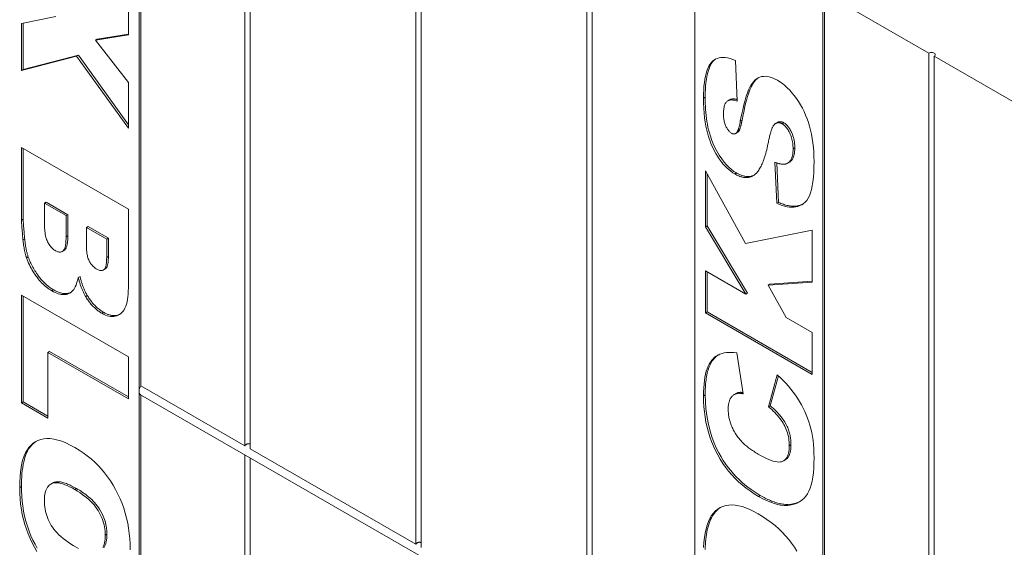
# Model space of a CAD drawing. Extents: x 1.2 to 86.8, y 0.2 to 67.8.
# Drawn here: x 58.4 to 62.5, y 55.4 to 57.6 of the extents above; entities that cross this region are included whole.
import ezdxf

# ---------------------------------------------------------------- set-up
doc = ezdxf.new("R2010")
doc.units = 0
doc.header["$LTSCALE"] = 2
doc.header["$MEASUREMENT"] = 0
doc.layers.add('Visible Edges(ANSI)', color=7, linetype='Continuous', lineweight=18)
doc.layers.add('Visible Tangent Edges(ANSI)', color=7, linetype='Continuous', lineweight=18)

msp = doc.modelspace()

# ---------------------------------------------------------------- linework, layer by layer
at = {"layer": 'Visible Edges(ANSI)'}
for p, q in [((58.8761, 59.2928), (58.8761, 56.0226)), ((58.8831, 59.2968), (58.8831, 56.0454)), ((59.314, 55.7972), (59.314, 59.0487)), ((59.3361, 59.036), (59.3361, 55.7845)), ((60.0211, 55.3901), (60.0211, 58.6415)), ((60.0432, 58.6288), (60.0432, 55.3773)), ((60.7282, 54.9829), (60.7282, 58.2343)), ((60.7503, 58.2216), (60.7503, 54.9701)), ((61.1742, 54.6992), (61.1742, 57.9694)), ((58.8319, 57.6867), (58.8319, 57.4954)), ((61.7045, 57.664), (61.7045, 54.3938)), ((61.7116, 57.6681), (61.7116, 54.4166)), ((62.1424, 57.4199), (61.7116, 57.6681)), ((58.3899, 57.5428), (58.532, 57.5717)), ((58.3899, 57.3476), (58.3899, 57.5428)), ((58.397, 57.3516), (58.397, 57.5442)), ((58.8319, 57.4954), (58.6957, 57.4739)), ((58.6957, 57.4739), (58.7028, 57.478)), ((58.6957, 57.4739), (58.8319, 57.2991)), ((58.8319, 57.4983), (58.7028, 57.478)), ((58.6179, 57.4076), (58.3899, 57.3476)), ((58.625, 57.4117), (58.397, 57.3516)), ((58.6179, 57.4076), (58.625, 57.4117)), ((58.8319, 57.1098), (58.6179, 57.4076)), ((58.8319, 57.1237), (58.625, 57.4117)), ((61.3425, 57.3897), (61.3502, 57.2215)), ((62.1424, 54.1685), (62.1424, 57.4199)), ((62.8496, 57.0127), (62.1645, 57.4072)), ((62.1645, 57.4072), (62.1645, 54.1557)), ((58.3899, 57.3476), (58.397, 57.3516)), ((58.8319, 57.2991), (58.8319, 57.1098)), ((61.3115, 57.2227), (61.3186, 57.2268)), ((61.363, 57.1389), (61.37, 57.143)), ((61.5092, 57.1294), (61.5163, 57.1335)), ((61.3433, 57.0875), (61.3504, 57.0916)), ((61.3468, 57.0902), (61.3539, 57.0943)), ((58.3899, 56.7299), (58.3899, 57.0294)), ((58.3899, 57.0294), (58.8319, 56.7749)), ((58.397, 56.734), (58.397, 57.0253)), ((61.514, 56.7992), (61.5059, 56.9691)), ((61.521, 56.8032), (61.5133, 56.9662)), ((61.5581, 56.9646), (61.5651, 56.9687)), ((61.2183, 56.933), (61.3847, 56.6327)), ((61.2183, 56.7024), (61.2183, 56.933)), ((61.2254, 56.7064), (61.2254, 56.9202)), ((58.4848, 56.7997), (58.4918, 56.8038)), ((58.5741, 56.7482), (58.4848, 56.7997)), ((58.4848, 56.7997), (58.4848, 56.7112)), ((58.5812, 56.7523), (58.4918, 56.8038)), ((58.8319, 56.7749), (58.8319, 56.4498)), ((61.514, 56.7992), (61.521, 56.8032)), ((58.5741, 56.7482), (58.5812, 56.7523)), ((58.5741, 56.6602), (58.5741, 56.7482)), ((58.5812, 56.6643), (58.5812, 56.7523)), ((58.6583, 56.6997), (58.6654, 56.7038)), ((58.7421, 56.6515), (58.6583, 56.6997)), ((58.6583, 56.6997), (58.6583, 56.624)), ((58.7492, 56.6556), (58.6654, 56.7038)), ((61.2183, 56.7024), (61.2254, 56.7064)), ((61.3855, 56.4241), (61.2183, 56.7024)), ((61.3926, 56.4282), (61.2254, 56.7064)), ((58.7421, 56.6515), (58.7492, 56.6556)), ((58.7421, 56.5748), (58.7421, 56.6515)), ((58.7492, 56.5788), (58.7492, 56.6556)), ((61.3847, 56.6327), (61.6603, 56.6879)), ((61.6603, 56.6879), (61.6603, 56.4739)), ((58.4103, 56.574), (58.4174, 56.5781)), ((58.558, 56.6), (58.5651, 56.6041)), ((58.6247, 56.4924), (58.6318, 56.4965)), ((58.7281, 56.5234), (58.7352, 56.5275)), ((61.2183, 56.5204), (61.3855, 56.4241)), ((61.2183, 56.3468), (61.2183, 56.5204)), ((61.2254, 56.3509), (61.2254, 56.5163)), ((61.6603, 56.4739), (61.4787, 56.4605)), ((61.4787, 56.4605), (61.4857, 56.4646)), ((61.4787, 56.4605), (61.5527, 56.3279)), ((61.6603, 56.4775), (61.4857, 56.4646)), ((58.3899, 55.9745), (58.3899, 56.4191)), ((58.3899, 56.4191), (58.8319, 56.1646)), ((58.397, 55.9786), (58.397, 56.415)), ((61.3855, 56.4241), (61.3926, 56.4282)), ((61.2183, 56.3468), (61.2254, 56.3509)), ((61.6603, 56.0923), (61.2183, 56.3468)), ((61.6603, 56.1004), (61.2254, 56.3509)), ((61.5527, 56.3279), (61.6603, 56.2659)), ((61.6603, 56.2659), (61.6603, 56.0923)), ((58.4988, 56.1828), (58.5059, 56.1868)), ((58.4988, 56.1828), (58.4988, 55.9118)), ((58.8319, 55.991), (58.4988, 56.1828)), ((58.8319, 55.9991), (58.5059, 56.1868)), ((58.8319, 56.1646), (58.8319, 55.991)), ((61.3481, 56.1811), (61.3749, 56.0122)), ((61.4795, 55.9584), (61.5157, 56.09)), ((61.4866, 55.9625), (61.5204, 56.0858)), ((58.8831, 56.0454), (59.314, 55.7972)), ((58.8761, 56.0226), (58.8761, 52.7524)), ((61.1742, 54.6886), (58.8826, 56.0082)), ((58.8831, 56.0079), (58.8831, 52.7565)), ((61.3386, 56.0092), (61.3457, 56.0133)), ((58.3899, 55.9745), (58.397, 55.9786)), ((58.4988, 55.9118), (58.3899, 55.9745)), ((58.4988, 55.9199), (58.397, 55.9786)), ((61.4795, 55.9584), (61.4866, 55.9625)), ((59.314, 52.5083), (59.314, 55.7598)), ((59.3361, 55.7845), (60.0211, 55.3901)), ((59.3361, 55.747), (59.3361, 52.4956)), ((61.5412, 55.7346), (61.5483, 55.7387)), ((58.5116, 55.6392), (58.5186, 55.6433))]:
    msp.add_line(p, q, dxfattribs=at)
at = {"layer": 'Visible Edges(ANSI)', "flags": 128}
for points in [[(61.2107, 57.234), (61.2109, 57.2514), (61.2116, 57.2679), (61.2127, 57.2835), (61.2142, 57.2981), (61.2162, 57.3117), (61.2186, 57.3244), (61.2214, 57.336), (61.2247, 57.3468), (61.2284, 57.3566), (61.2325, 57.3654), (61.2371, 57.3732), (61.2422, 57.3801), (61.2477, 57.386), (61.2537, 57.391), (61.2602, 57.3951), (61.2673, 57.3982), (61.2749, 57.4004), (61.283, 57.4017), (61.2916, 57.402), (61.3008, 57.4014), (61.3104, 57.3999), (61.3206, 57.3974), (61.3313, 57.394), (61.3425, 57.3897)], [(61.2178, 57.238), (61.2178, 57.248), (61.218, 57.2578), (61.2184, 57.2675), (61.2189, 57.2771), (61.2196, 57.2864), (61.2205, 57.2956), (61.2216, 57.3046), (61.2228, 57.3133), (61.2243, 57.3218), (61.226, 57.33), (61.2279, 57.3379), (61.23, 57.3454), (61.2324, 57.3526), (61.2349, 57.3593), (61.2375, 57.3653), (61.2402, 57.3707), (61.243, 57.3754), (61.2458, 57.3796), (61.2485, 57.3833), (61.2513, 57.3865), (61.2539, 57.3893), (61.2566, 57.3918), (61.2593, 57.394), (61.2621, 57.3961)], [(61.363, 57.1389), (61.3679, 57.1635), (61.3728, 57.1861), (61.3777, 57.2066), (61.3826, 57.2252), (61.3875, 57.2417), (61.3924, 57.2562), (61.3974, 57.2688), (61.4023, 57.2793), (61.4074, 57.2883), (61.4128, 57.2963), (61.4185, 57.3032), (61.4244, 57.3092), (61.4307, 57.3141), (61.4372, 57.3181), (61.4441, 57.321), (61.4512, 57.3229), (61.4586, 57.3239), (61.4662, 57.3241), (61.4741, 57.3234), (61.4821, 57.3219), (61.4904, 57.3196), (61.4989, 57.3164), (61.5076, 57.3125), (61.5165, 57.3077)], [(61.37, 57.143), (61.3743, 57.1643), (61.3783, 57.1834), (61.3823, 57.2005), (61.386, 57.2157), (61.3896, 57.2291), (61.393, 57.2409), (61.3963, 57.2511), (61.3994, 57.26), (61.4023, 57.2675), (61.4049, 57.274), (61.4074, 57.2794), (61.4097, 57.2839), (61.4117, 57.2877), (61.4137, 57.2911), (61.4158, 57.2944), (61.4179, 57.2976), (61.4201, 57.3007), (61.4224, 57.3037), (61.4249, 57.3065), (61.4274, 57.3093), (61.43, 57.3119), (61.4327, 57.3143), (61.4355, 57.3166), (61.4384, 57.3187)], [(61.5165, 57.3077), (61.527, 57.3011), (61.5374, 57.2938), (61.5475, 57.2856), (61.5574, 57.2766), (61.5671, 57.2668), (61.5766, 57.2562), (61.5859, 57.2448), (61.595, 57.2325), (61.6037, 57.2196), (61.6119, 57.2063), (61.6195, 57.1926), (61.6266, 57.1784), (61.6331, 57.1638), (61.6391, 57.1488), (61.6445, 57.1334), (61.6494, 57.1175), (61.6538, 57.1012), (61.6575, 57.0843), (61.6607, 57.0669), (61.6633, 57.0489), (61.6653, 57.0304), (61.6668, 57.0114), (61.6677, 56.9918), (61.6679, 56.9716)], [(61.34, 56.9205), (61.3315, 56.9258), (61.3232, 56.9317), (61.315, 56.9384), (61.3069, 56.9458), (61.299, 56.9539), (61.2911, 56.9628), (61.2834, 56.9723), (61.2758, 56.9826), (61.2684, 56.9935), (61.2615, 57.0049), (61.2549, 57.0169), (61.2488, 57.0295), (61.243, 57.0427), (61.2376, 57.0564), (61.2327, 57.0707), (61.2281, 57.0855), (61.224, 57.101), (61.2205, 57.1174), (61.2175, 57.1347), (61.215, 57.1528), (61.2131, 57.1718), (61.2118, 57.1917), (61.211, 57.2124), (61.2107, 57.234)], [(61.3471, 56.9246), (61.3365, 56.9313), (61.326, 56.9392), (61.3157, 56.9483), (61.3057, 56.9583), (61.2961, 56.9693), (61.2858, 56.9824), (61.275, 56.9983), (61.264, 57.0173), (61.2537, 57.0383), (61.2455, 57.0582), (61.2393, 57.0762), (61.2348, 57.091), (61.2317, 57.1026), (61.2291, 57.114), (61.2268, 57.1257), (61.2248, 57.1375), (61.223, 57.1496), (61.2216, 57.1618), (61.2204, 57.1742), (61.2194, 57.1868), (61.2187, 57.1995), (61.2182, 57.2123), (61.2179, 57.2251), (61.2178, 57.238)], [(61.3502, 57.2215), (61.3454, 57.2231), (61.3407, 57.2244), (61.3363, 57.2254), (61.3322, 57.226), (61.3282, 57.2263), (61.3245, 57.2263), (61.321, 57.2259), (61.3177, 57.2252), (61.3146, 57.2242), (61.3118, 57.2229), (61.3092, 57.2212), (61.3068, 57.2192), (61.3046, 57.2168), (61.3027, 57.2142), (61.3009, 57.2112), (61.2993, 57.2078), (61.2978, 57.2042), (61.2966, 57.2002), (61.2956, 57.1958), (61.2947, 57.1912), (61.2941, 57.1862), (61.2936, 57.1809), (61.2933, 57.1752), (61.2932, 57.1692)], [(61.3499, 57.2279), (61.3485, 57.2283), (61.347, 57.2287), (61.3456, 57.229), (61.3441, 57.2293), (61.3427, 57.2296), (61.3413, 57.2298), (61.3399, 57.23), (61.3385, 57.2302), (61.3371, 57.2303), (61.3357, 57.2304), (61.3344, 57.2304), (61.333, 57.2304), (61.3317, 57.2304), (61.3304, 57.2303), (61.3291, 57.2302), (61.3278, 57.23), (61.3266, 57.2298), (61.3254, 57.2295), (61.3242, 57.2292), (61.323, 57.2288), (61.3219, 57.2284), (61.3208, 57.2279), (61.3197, 57.2274), (61.3186, 57.2268)], [(61.2932, 57.1692), (61.2933, 57.1642), (61.2935, 57.1593), (61.2938, 57.1546), (61.2943, 57.15), (61.2949, 57.1455), (61.2957, 57.1411), (61.2966, 57.1369), (61.2976, 57.1328), (61.2988, 57.1288), (61.3001, 57.125), (61.3016, 57.1213), (61.3032, 57.1177), (61.3049, 57.1143), (61.3067, 57.1111), (61.3085, 57.108), (61.3104, 57.1051), (61.3124, 57.1024), (61.3144, 57.0999), (61.3165, 57.0975), (61.3187, 57.0953), (61.3209, 57.0932), (61.3233, 57.0914), (61.3256, 57.0897), (61.3281, 57.0882)], [(61.3468, 57.0902), (61.3475, 57.0908), (61.3483, 57.0915), (61.349, 57.0924), (61.3497, 57.0934), (61.3504, 57.0945), (61.3512, 57.0957), (61.3519, 57.0971), (61.3526, 57.0986), (61.3533, 57.1002), (61.3539, 57.1019), (61.3546, 57.1037), (61.3553, 57.1057), (61.356, 57.1078), (61.3566, 57.11), (61.3573, 57.1123), (61.358, 57.1148), (61.3586, 57.1174), (61.3592, 57.1201), (61.3599, 57.1229), (61.3605, 57.1259), (61.3611, 57.1289), (61.3617, 57.1321), (61.3624, 57.1355), (61.363, 57.1389)], [(61.3539, 57.0943), (61.3552, 57.0955), (61.3564, 57.0969), (61.3575, 57.0986), (61.3585, 57.1002), (61.3594, 57.102), (61.3602, 57.1039), (61.361, 57.1058), (61.3617, 57.1078), (61.3624, 57.1097), (61.363, 57.1117), (61.3636, 57.1138), (61.3642, 57.1159), (61.3648, 57.1181), (61.3654, 57.1203), (61.3659, 57.1225), (61.3665, 57.1248), (61.367, 57.1271), (61.3675, 57.1294), (61.3679, 57.1317), (61.3684, 57.134), (61.3688, 57.1363), (61.3693, 57.1385), (61.3697, 57.1408), (61.37, 57.143)], [(61.505, 57.1264), (61.5039, 57.1254), (61.5028, 57.1242), (61.5017, 57.1228), (61.5005, 57.1212), (61.4994, 57.1195), (61.4983, 57.1175), (61.4972, 57.1154), (61.4961, 57.1132), (61.495, 57.1107), (61.4939, 57.1081), (61.4928, 57.1052), (61.4917, 57.1022), (61.4907, 57.0991), (61.4896, 57.0957), (61.4885, 57.0922), (61.4875, 57.0885), (61.4864, 57.0846), (61.4853, 57.0805), (61.4843, 57.0763), (61.4832, 57.0718), (61.4822, 57.0672), (61.4812, 57.0625), (61.4801, 57.0575), (61.4791, 57.0524)], [(61.5357, 57.128), (61.5342, 57.1288), (61.5328, 57.1295), (61.5315, 57.1301), (61.5301, 57.1307), (61.5287, 57.1311), (61.5274, 57.1316), (61.526, 57.1319), (61.5247, 57.1322), (61.5234, 57.1324), (61.5221, 57.1325), (61.5208, 57.1325), (61.5195, 57.1325), (61.5182, 57.1324), (61.517, 57.1322), (61.5157, 57.132), (61.5145, 57.1316), (61.5133, 57.1313), (61.5121, 57.1308), (61.5109, 57.1302), (61.5097, 57.1296), (61.5085, 57.1289), (61.5073, 57.1282), (61.5062, 57.1273), (61.505, 57.1264)], [(61.5427, 57.132), (61.5415, 57.1327), (61.5403, 57.1334), (61.539, 57.134), (61.5378, 57.1345), (61.5366, 57.1349), (61.5354, 57.1353), (61.5342, 57.1357), (61.533, 57.136), (61.5318, 57.1362), (61.5306, 57.1364), (61.5295, 57.1365), (61.5284, 57.1366), (61.5272, 57.1366), (61.5262, 57.1365), (61.5251, 57.1364), (61.524, 57.1363), (61.523, 57.1361), (61.522, 57.1358), (61.521, 57.1355), (61.52, 57.1352), (61.5191, 57.1348), (61.5181, 57.1344), (61.5172, 57.134), (61.5163, 57.1335)], [(61.5812, 57.0241), (61.5811, 57.0302), (61.5808, 57.0363), (61.5803, 57.0422), (61.5796, 57.048), (61.5788, 57.0536), (61.5777, 57.0591), (61.5765, 57.0645), (61.575, 57.0698), (61.5734, 57.0749), (61.5716, 57.0799), (61.5696, 57.0848), (61.5673, 57.0896), (61.565, 57.0941), (61.5626, 57.0984), (61.5602, 57.1025), (61.5577, 57.1063), (61.5551, 57.1099), (61.5525, 57.1132), (61.5498, 57.1163), (61.5471, 57.1191), (61.5443, 57.1217), (61.5415, 57.1241), (61.5386, 57.1261), (61.5357, 57.128)], [(61.5882, 57.0281), (61.5882, 57.0341), (61.5879, 57.0401), (61.5874, 57.0463), (61.5866, 57.0526), (61.5856, 57.0589), (61.5843, 57.0653), (61.5827, 57.0718), (61.5807, 57.0784), (61.5785, 57.0845), (61.5761, 57.09), (61.5738, 57.095), (61.5715, 57.0994), (61.5693, 57.1032), (61.5673, 57.1066), (61.5652, 57.1098), (61.563, 57.1129), (61.5607, 57.1159), (61.5583, 57.1188), (61.5559, 57.1215), (61.5533, 57.1241), (61.5507, 57.1264), (61.5481, 57.1285), (61.5454, 57.1304), (61.5427, 57.132)], [(61.3281, 57.0882), (61.3289, 57.0877), (61.3298, 57.0873), (61.3306, 57.0869), (61.3314, 57.0866), (61.3323, 57.0863), (61.3331, 57.0861), (61.3339, 57.0859), (61.3347, 57.0858), (61.3355, 57.0857), (61.3363, 57.0857), (61.3371, 57.0857), (61.3379, 57.0857), (61.3386, 57.0858), (61.3394, 57.086), (61.3402, 57.0862), (61.3409, 57.0865), (61.3417, 57.0867), (61.3424, 57.0871), (61.3432, 57.0875), (61.3439, 57.0879), (61.3446, 57.0884), (61.3454, 57.089), (61.3461, 57.0895), (61.3468, 57.0902)], [(61.3504, 57.0916), (61.3505, 57.0917), (61.3507, 57.0918), (61.3508, 57.0919), (61.351, 57.092), (61.3511, 57.0921), (61.3513, 57.0922), (61.3514, 57.0923), (61.3516, 57.0924), (61.3517, 57.0925), (61.3519, 57.0926), (61.352, 57.0927), (61.3522, 57.0928), (61.3523, 57.0929), (61.3525, 57.0931), (61.3526, 57.0932), (61.3528, 57.0933), (61.3529, 57.0934), (61.353, 57.0935), (61.3532, 57.0936), (61.3533, 57.0938), (61.3535, 57.0939), (61.3536, 57.094), (61.3537, 57.0941), (61.3539, 57.0943)], [(61.4791, 57.0524), (61.4774, 57.0439), (61.4757, 57.0358), (61.4739, 57.0279), (61.472, 57.0202), (61.4702, 57.0128), (61.4682, 57.0056), (61.4663, 56.9988), (61.4642, 56.9921), (61.4622, 56.9857), (61.4601, 56.9796), (61.4579, 56.9737), (61.4557, 56.9681), (61.4534, 56.9627), (61.4511, 56.9576), (61.4488, 56.9527), (61.4464, 56.9481), (61.4439, 56.9438), (61.4414, 56.9397), (61.4389, 56.9358), (61.4363, 56.9323), (61.4337, 56.9289), (61.431, 56.9258), (61.4283, 56.923), (61.4255, 56.9204)], [(61.5544, 56.9628), (61.5566, 56.9638), (61.5587, 56.965), (61.5607, 56.9663), (61.5626, 56.9677), (61.5644, 56.9693), (61.5661, 56.971), (61.5677, 56.9728), (61.5693, 56.9748), (61.5707, 56.9768), (61.5721, 56.9791), (61.5733, 56.9814), (61.5745, 56.9839), (61.5755, 56.9865), (61.5765, 56.9893), (61.5774, 56.9922), (61.5782, 56.9952), (61.5789, 56.9983), (61.5795, 57.0016), (61.58, 57.005), (61.5804, 57.0086), (61.5808, 57.0122), (61.581, 57.0161), (61.5811, 57.02), (61.5812, 57.0241)], [(61.5651, 56.9687), (61.5671, 56.9699), (61.569, 56.9713), (61.5708, 56.9728), (61.5726, 56.9744), (61.5742, 56.9762), (61.5758, 56.9781), (61.5772, 56.9801), (61.5786, 56.9822), (61.5799, 56.9845), (61.581, 56.9868), (61.5821, 56.9893), (61.5831, 56.9919), (61.584, 56.9945), (61.5848, 56.9973), (61.5855, 57.0001), (61.5861, 57.003), (61.5866, 57.0059), (61.5871, 57.0089), (61.5874, 57.012), (61.5877, 57.0151), (61.588, 57.0183), (61.5881, 57.0216), (61.5882, 57.0248), (61.5882, 57.0281)], [(61.5059, 56.9691), (61.5085, 56.968), (61.5111, 56.967), (61.5136, 56.9661), (61.5161, 56.9653), (61.5185, 56.9645), (61.5209, 56.9638), (61.5232, 56.9632), (61.5255, 56.9626), (61.5277, 56.9621), (61.5298, 56.9617), (61.5319, 56.9613), (61.534, 56.961), (61.536, 56.9608), (61.5379, 56.9606), (61.5398, 56.9605), (61.5416, 56.9605), (61.5434, 56.9606), (61.5451, 56.9607), (61.5468, 56.9608), (61.5484, 56.9611), (61.55, 56.9614), (61.5515, 56.9618), (61.553, 56.9623), (61.5544, 56.9628)], [(61.6679, 56.9716), (61.6676, 56.9485), (61.6667, 56.9269), (61.6652, 56.9069), (61.6631, 56.8885), (61.6604, 56.8717), (61.6571, 56.8564), (61.6532, 56.8427), (61.6487, 56.8306), (61.6435, 56.8201), (61.6378, 56.8111), (61.6315, 56.8037), (61.6246, 56.7979), (61.6172, 56.7933), (61.6094, 56.7896), (61.6014, 56.7867), (61.593, 56.7847), (61.5843, 56.7835), (61.5752, 56.7832), (61.5658, 56.7837), (61.5561, 56.7851), (61.5461, 56.7873), (61.5357, 56.7904), (61.525, 56.7944), (61.514, 56.7992)], [(61.4255, 56.9204), (61.4227, 56.9181), (61.4198, 56.9159), (61.4168, 56.9139), (61.4138, 56.9122), (61.4107, 56.9106), (61.4075, 56.9093), (61.4043, 56.9081), (61.4011, 56.9072), (61.3977, 56.9065), (61.3943, 56.906), (61.3908, 56.9056), (61.3873, 56.9055), (61.3837, 56.9056), (61.3801, 56.906), (61.3763, 56.9065), (61.3726, 56.9072), (61.3687, 56.9081), (61.3648, 56.9093), (61.3608, 56.9106), (61.3568, 56.9122), (61.3527, 56.914), (61.3485, 56.9159), (61.3443, 56.9181), (61.34, 56.9205)], [(61.4186, 56.915), (61.4161, 56.9139), (61.4136, 56.9129), (61.411, 56.9121), (61.4084, 56.9113), (61.4057, 56.9107), (61.4029, 56.9102), (61.4001, 56.9099), (61.3973, 56.9097), (61.3944, 56.9096), (61.3914, 56.9097), (61.3884, 56.9099), (61.3854, 56.9103), (61.3823, 56.9108), (61.3792, 56.9114), (61.3761, 56.9121), (61.3729, 56.913), (61.3697, 56.9141), (61.3666, 56.9152), (61.3633, 56.9165), (61.3601, 56.9179), (61.3569, 56.9194), (61.3536, 56.921), (61.3504, 56.9227), (61.3471, 56.9246)], [(61.6221, 56.7962), (61.6196, 56.7949), (61.6168, 56.7937), (61.6139, 56.7926), (61.6107, 56.7915), (61.6074, 56.7905), (61.6039, 56.7896), (61.6001, 56.7888), (61.5962, 56.7881), (61.5921, 56.7877), (61.5878, 56.7874), (61.5833, 56.7873), (61.5788, 56.7874), (61.5742, 56.7877), (61.5696, 56.7882), (61.5649, 56.7889), (61.5602, 56.7898), (61.5554, 56.7908), (61.5506, 56.7921), (61.5458, 56.7935), (61.5409, 56.7951), (61.536, 56.7969), (61.531, 56.7989), (61.526, 56.801), (61.521, 56.8032)], [(58.4029, 56.6523), (58.4026, 56.6557), (58.4023, 56.6591), (58.402, 56.6626), (58.4017, 56.6661), (58.4013, 56.6696), (58.401, 56.6732), (58.4007, 56.6768), (58.4004, 56.6804), (58.4001, 56.684), (58.3998, 56.6876), (58.3995, 56.6911), (58.3992, 56.6946), (58.3989, 56.6981), (58.3987, 56.7015), (58.3984, 56.7048), (58.3982, 56.7082), (58.3979, 56.7116), (58.3977, 56.7151), (58.3975, 56.7185), (58.3973, 56.7219), (58.3972, 56.7252), (58.3971, 56.7283), (58.397, 56.7313), (58.397, 56.734)], [(58.3959, 56.6483), (58.3954, 56.6534), (58.3949, 56.6584), (58.3945, 56.6632), (58.3941, 56.6679), (58.3937, 56.6724), (58.3933, 56.6768), (58.3929, 56.681), (58.3926, 56.6851), (58.3922, 56.689), (58.3919, 56.6928), (58.3917, 56.6964), (58.3914, 56.6999), (58.3912, 56.7032), (58.391, 56.7064), (58.3908, 56.7094), (58.3906, 56.7123), (58.3904, 56.715), (58.3903, 56.7176), (58.3902, 56.72), (58.3901, 56.7223), (58.39, 56.7244), (58.39, 56.7264), (58.3899, 56.7282), (58.3899, 56.7299)], [(58.4848, 56.7112), (58.4849, 56.7038), (58.4851, 56.6968), (58.4856, 56.69), (58.4862, 56.6835), (58.487, 56.6772), (58.4879, 56.6712), (58.489, 56.6654), (58.4903, 56.66), (58.4918, 56.6548), (58.4935, 56.6498), (58.4953, 56.6452), (58.4973, 56.6407), (58.4995, 56.6366), (58.5017, 56.6326), (58.5041, 56.6288), (58.5066, 56.6252), (58.5092, 56.6217), (58.5119, 56.6185), (58.5148, 56.6154), (58.5177, 56.6126), (58.5208, 56.6099), (58.524, 56.6075), (58.5273, 56.6052), (58.5307, 56.6031)], [(58.4174, 56.5781), (58.4163, 56.5812), (58.4153, 56.5844), (58.4144, 56.5876), (58.4135, 56.5908), (58.4126, 56.594), (58.4118, 56.5972), (58.411, 56.6004), (58.4103, 56.6036), (58.4097, 56.6067), (58.409, 56.6098), (58.4085, 56.6128), (58.4079, 56.6159), (58.4074, 56.619), (58.4069, 56.622), (58.4064, 56.6251), (58.4059, 56.6282), (58.4055, 56.6313), (58.405, 56.6343), (58.4046, 56.6374), (58.4043, 56.6404), (58.4039, 56.6434), (58.4036, 56.6464), (58.4032, 56.6494), (58.4029, 56.6523)], [(58.5307, 56.6031), (58.5339, 56.6014), (58.537, 56.5999), (58.54, 56.5989), (58.5429, 56.5981), (58.5457, 56.5976), (58.5484, 56.5975), (58.5509, 56.5976), (58.5534, 56.5981), (58.5558, 56.5989), (58.558, 56.6), (58.5601, 56.6014), (58.5622, 56.6031), (58.5641, 56.6053), (58.5658, 56.6079), (58.5674, 56.611), (58.5688, 56.6145), (58.57, 56.6186), (58.5711, 56.6231), (58.572, 56.6281), (58.5728, 56.6336), (58.5734, 56.6395), (58.5738, 56.6459), (58.574, 56.6528), (58.5741, 56.6602)], [(58.5651, 56.6041), (58.5659, 56.6046), (58.5668, 56.6052), (58.5676, 56.6058), (58.5684, 56.6064), (58.5692, 56.6072), (58.5701, 56.6081), (58.571, 56.6092), (58.572, 56.6105), (58.573, 56.6121), (58.574, 56.614), (58.5749, 56.6162), (58.5759, 56.6187), (58.5768, 56.6216), (58.5777, 56.6248), (58.5784, 56.6282), (58.579, 56.6318), (58.5796, 56.6355), (58.58, 56.6394), (58.5804, 56.6433), (58.5807, 56.6474), (58.5809, 56.6515), (58.5811, 56.6557), (58.5811, 56.66), (58.5812, 56.6643)], [(58.4103, 56.574), (58.4095, 56.5764), (58.4087, 56.5788), (58.408, 56.5813), (58.4072, 56.5838), (58.4065, 56.5864), (58.4058, 56.5891), (58.4051, 56.5918), (58.4044, 56.5946), (58.4037, 56.5975), (58.4031, 56.6004), (58.4024, 56.6034), (58.4018, 56.6065), (58.4012, 56.6096), (58.4007, 56.6128), (58.4001, 56.616), (58.3996, 56.6194), (58.399, 56.6228), (58.3985, 56.6262), (58.398, 56.6297), (58.3976, 56.6333), (58.3971, 56.6369), (58.3967, 56.6407), (58.3963, 56.6444), (58.3959, 56.6483)], [(58.6583, 56.624), (58.6584, 56.6174), (58.6586, 56.6111), (58.659, 56.605), (58.6595, 56.5991), (58.6602, 56.5935), (58.6611, 56.5882), (58.6621, 56.5831), (58.6632, 56.5782), (58.6645, 56.5736), (58.666, 56.5693), (58.6676, 56.5652), (58.6694, 56.5613), (58.6713, 56.5577), (58.6733, 56.5542), (58.6755, 56.5508), (58.6778, 56.5476), (58.6803, 56.5445), (58.6829, 56.5416), (58.6856, 56.5388), (58.6885, 56.5361), (58.6915, 56.5336), (58.6946, 56.5313), (58.6979, 56.5291), (58.7013, 56.527)], [(58.5154, 56.4378), (58.5098, 56.4412), (58.5042, 56.4448), (58.4988, 56.4486), (58.4934, 56.4527), (58.4882, 56.457), (58.483, 56.4615), (58.4779, 56.4663), (58.473, 56.4713), (58.4681, 56.4765), (58.4633, 56.482), (58.4586, 56.4877), (58.4539, 56.4936), (58.4494, 56.4997), (58.4451, 56.5059), (58.4409, 56.5122), (58.4369, 56.5186), (58.433, 56.5252), (58.4293, 56.5318), (58.4258, 56.5386), (58.4224, 56.5454), (58.4191, 56.5524), (58.416, 56.5595), (58.4131, 56.5667), (58.4103, 56.574)], [(58.5225, 56.4419), (58.5148, 56.4465), (58.5072, 56.4517), (58.4997, 56.4574), (58.4923, 56.4636), (58.485, 56.4704), (58.478, 56.4775), (58.4715, 56.4847), (58.4657, 56.4916), (58.4605, 56.4983), (58.4559, 56.5046), (58.4519, 56.5104), (58.4485, 56.5155), (58.4453, 56.5205), (58.4423, 56.5255), (58.4393, 56.5306), (58.4365, 56.5357), (58.4337, 56.5409), (58.4311, 56.5461), (58.4286, 56.5513), (58.4261, 56.5566), (58.4238, 56.5619), (58.4216, 56.5673), (58.4194, 56.5727), (58.4174, 56.5781)], [(58.7013, 56.527), (58.7044, 56.5253), (58.7074, 56.5239), (58.7103, 56.5228), (58.7131, 56.5219), (58.7158, 56.5214), (58.7183, 56.5211), (58.7208, 56.5212), (58.7231, 56.5215), (58.7253, 56.5221), (58.7274, 56.523), (58.7294, 56.5242), (58.7313, 56.5257), (58.733, 56.5275), (58.7346, 56.5298), (58.736, 56.5324), (58.7373, 56.5355), (58.7384, 56.539), (58.7394, 56.5428), (58.7402, 56.5471), (58.7409, 56.5518), (58.7414, 56.557), (58.7418, 56.5625), (58.742, 56.5684), (58.7421, 56.5748)], [(58.7352, 56.5275), (58.7359, 56.5279), (58.7365, 56.5283), (58.7372, 56.5288), (58.7378, 56.5293), (58.7384, 56.5299), (58.7392, 56.5306), (58.74, 56.5315), (58.7408, 56.5325), (58.7416, 56.5338), (58.7425, 56.5354), (58.7434, 56.5372), (58.7443, 56.5393), (58.7451, 56.5418), (58.7459, 56.5445), (58.7466, 56.5475), (58.7472, 56.5505), (58.7477, 56.5538), (58.7481, 56.5571), (58.7485, 56.5605), (58.7487, 56.5641), (58.7489, 56.5677), (58.7491, 56.5714), (58.7492, 56.5751), (58.7492, 56.5788)], [(58.6247, 56.4924), (58.6227, 56.4837), (58.6204, 56.4756), (58.6179, 56.468), (58.6152, 56.4611), (58.6123, 56.4547), (58.6091, 56.4489), (58.6057, 56.4436), (58.6021, 56.4389), (58.5983, 56.4349), (58.5942, 56.4313), (58.5899, 56.4284), (58.5854, 56.426), (58.5806, 56.4242), (58.5757, 56.4229), (58.5705, 56.4221), (58.5652, 56.4218), (58.5597, 56.422), (58.5539, 56.4227), (58.548, 56.424), (58.5419, 56.4257), (58.5356, 56.428), (58.529, 56.4307), (58.5223, 56.434), (58.5154, 56.4378)], [(58.6545, 56.4148), (58.6529, 56.4174), (58.6514, 56.4201), (58.6499, 56.4228), (58.6485, 56.4256), (58.647, 56.4285), (58.6456, 56.4314), (58.6442, 56.4343), (58.6429, 56.4373), (58.6415, 56.4404), (58.6402, 56.4435), (58.6389, 56.4467), (58.6377, 56.4499), (58.6365, 56.4531), (58.6353, 56.4564), (58.6341, 56.4598), (58.6329, 56.4632), (58.6318, 56.4667), (58.6307, 56.4702), (58.6297, 56.4738), (58.6286, 56.4774), (58.6276, 56.4811), (58.6266, 56.4848), (58.6256, 56.4886), (58.6247, 56.4924)], [(58.6616, 56.4188), (58.6598, 56.4219), (58.658, 56.425), (58.6563, 56.4282), (58.6547, 56.4313), (58.6531, 56.4345), (58.6516, 56.4377), (58.6501, 56.4409), (58.6487, 56.4442), (58.6474, 56.4474), (58.646, 56.4507), (58.6448, 56.4539), (58.6435, 56.4572), (58.6424, 56.4605), (58.6412, 56.4637), (58.6401, 56.467), (58.639, 56.4703), (58.638, 56.4736), (58.637, 56.4769), (58.636, 56.4802), (58.6351, 56.4835), (58.6342, 56.4867), (58.6334, 56.49), (58.6326, 56.4932), (58.6318, 56.4965)], [(58.8319, 56.4498), (58.8316, 56.4367), (58.831, 56.4243), (58.8299, 56.4127), (58.8283, 56.4019), (58.8264, 56.3919), (58.8239, 56.3826), (58.8211, 56.3742), (58.8178, 56.3665), (58.814, 56.3595), (58.8099, 56.3534), (58.8052, 56.348), (58.8002, 56.3434), (58.7948, 56.3395), (58.7892, 56.3364), (58.7834, 56.334), (58.7774, 56.3323), (58.7711, 56.3314), (58.7647, 56.3312), (58.7581, 56.3317), (58.7512, 56.3329), (58.7441, 56.3349), (58.7369, 56.3375), (58.7294, 56.3409), (58.7217, 56.3451)], [(58.5927, 56.4302), (58.5908, 56.4294), (58.5888, 56.4286), (58.5868, 56.428), (58.5845, 56.4274), (58.5822, 56.4268), (58.5798, 56.4264), (58.5772, 56.4261), (58.5745, 56.4259), (58.5716, 56.4259), (58.5687, 56.4259), (58.5656, 56.4262), (58.5624, 56.4266), (58.5592, 56.4271), (58.556, 56.4278), (58.5527, 56.4287), (58.5494, 56.4296), (58.5461, 56.4307), (58.5428, 56.432), (58.5394, 56.4333), (58.5361, 56.4348), (58.5327, 56.4364), (58.5293, 56.4381), (58.5259, 56.44), (58.5225, 56.4419)], [(58.7217, 56.3451), (58.7185, 56.347), (58.7152, 56.349), (58.7121, 56.3511), (58.709, 56.3533), (58.7059, 56.3555), (58.7028, 56.3579), (58.6998, 56.3603), (58.6968, 56.3628), (58.6939, 56.3654), (58.691, 56.3681), (58.6881, 56.3709), (58.6853, 56.3738), (58.6825, 56.3767), (58.6798, 56.3797), (58.6771, 56.3829), (58.6744, 56.3861), (58.6718, 56.3893), (58.6692, 56.3927), (58.6667, 56.3962), (58.6642, 56.3997), (58.6617, 56.4033), (58.6592, 56.4071), (58.6568, 56.4109), (58.6545, 56.4148)], [(58.7288, 56.3491), (58.7256, 56.351), (58.7225, 56.3529), (58.7195, 56.355), (58.7164, 56.3571), (58.7133, 56.3593), (58.7103, 56.3616), (58.7073, 56.3641), (58.7043, 56.3666), (58.7013, 56.3692), (58.6983, 56.372), (58.6954, 56.3748), (58.6925, 56.3778), (58.6896, 56.3808), (58.6868, 56.3839), (58.684, 56.3871), (58.6813, 56.3904), (58.6786, 56.3937), (58.676, 56.3971), (58.6735, 56.4006), (58.671, 56.4041), (58.6686, 56.4077), (58.6662, 56.4113), (58.6638, 56.4151), (58.6616, 56.4188)], [(58.7962, 56.3404), (58.7938, 56.3394), (58.7915, 56.3385), (58.7891, 56.3376), (58.7866, 56.3369), (58.7841, 56.3363), (58.7815, 56.3359), (58.7789, 56.3355), (58.7762, 56.3353), (58.7735, 56.3352), (58.7707, 56.3353), (58.7678, 56.3355), (58.765, 56.3358), (58.762, 56.3362), (58.7591, 56.3368), (58.7562, 56.3375), (58.7532, 56.3383), (58.7502, 56.3393), (58.7472, 56.3403), (58.7442, 56.3415), (58.7411, 56.3428), (58.7381, 56.3442), (58.735, 56.3458), (58.7319, 56.3474), (58.7288, 56.3491)], [(61.2107, 56.003), (61.2109, 56.0203), (61.2116, 56.0366), (61.2128, 56.0521), (61.2144, 56.0666), (61.2166, 56.0803), (61.2191, 56.093), (61.2222, 56.1049), (61.2257, 56.1158), (61.2297, 56.1258), (61.2342, 56.135), (61.2391, 56.1432), (61.2445, 56.1505), (61.2504, 56.157), (61.2568, 56.1628), (61.2637, 56.1679), (61.271, 56.1723), (61.2789, 56.1759), (61.2873, 56.1788), (61.2962, 56.181), (61.3056, 56.1825), (61.3154, 56.1832), (61.3258, 56.1832), (61.3367, 56.1825), (61.3481, 56.1811)], [(61.2178, 56.0071), (61.2178, 56.015), (61.218, 56.0228), (61.2182, 56.0306), (61.2186, 56.0384), (61.219, 56.0461), (61.2196, 56.0537), (61.2204, 56.0612), (61.2212, 56.0686), (61.2222, 56.0759), (61.2234, 56.083), (61.2247, 56.09), (61.2262, 56.0969), (61.2278, 56.1036), (61.2297, 56.1102), (61.2317, 56.1166), (61.2339, 56.1229), (61.2363, 56.1289), (61.239, 56.1346), (61.2419, 56.1402), (61.2456, 56.1463), (61.2503, 56.1529), (61.2561, 56.1597), (61.2632, 56.1663), (61.2716, 56.1726)], [(61.5157, 56.09), (61.528, 56.0788), (61.5397, 56.0674), (61.551, 56.0557), (61.5618, 56.0438), (61.572, 56.0316), (61.5817, 56.0191), (61.591, 56.0064), (61.5997, 55.9934), (61.6079, 55.9802), (61.6155, 55.9668), (61.6227, 55.9532), (61.6293, 55.9394), (61.6355, 55.9254), (61.6411, 55.9112), (61.6462, 55.8968), (61.6507, 55.8822), (61.6548, 55.8672), (61.6583, 55.8517), (61.6612, 55.8357), (61.6636, 55.8192), (61.6655, 55.8022), (61.6669, 55.7847), (61.6677, 55.7666), (61.6679, 55.7481)], [(61.4383, 55.5882), (61.4203, 55.5991), (61.4031, 55.6105), (61.3866, 55.6226), (61.3707, 55.6353), (61.3556, 55.6486), (61.3412, 55.6626), (61.3275, 55.6772), (61.3145, 55.6924), (61.3022, 55.7082), (61.2906, 55.7246), (61.2798, 55.7417), (61.2696, 55.7594), (61.2602, 55.7775), (61.2516, 55.7961), (61.2438, 55.8151), (61.2369, 55.8344), (61.2307, 55.8541), (61.2254, 55.8742), (61.2209, 55.8947), (61.2172, 55.9156), (61.2144, 55.9369), (61.2123, 55.9586), (61.2111, 55.9806), (61.2107, 56.003)], [(61.4453, 55.5923), (61.4326, 55.5999), (61.42, 55.6079), (61.4073, 55.6166), (61.3947, 55.6258), (61.3823, 55.6357), (61.37, 55.6462), (61.3578, 55.6573), (61.3459, 55.6691), (61.3343, 55.6816), (61.3231, 55.6946), (61.3124, 55.7081), (61.3021, 55.7222), (61.2924, 55.7368), (61.2832, 55.7519), (61.2743, 55.7679), (61.2648, 55.7867), (61.255, 55.8087), (61.2455, 55.8339), (61.2366, 55.8625), (61.2293, 55.8925), (61.2239, 55.9221), (61.2204, 55.9512), (61.2184, 55.9795), (61.2178, 56.0071)], [(61.3455, 56.0124), (61.343, 56.0114), (61.3405, 56.0102), (61.3381, 56.0089), (61.3358, 56.0075), (61.3337, 56.0059), (61.3316, 56.0042), (61.3296, 56.0023), (61.3278, 56.0003), (61.326, 55.9981), (61.3243, 55.9958), (61.3227, 55.9933), (61.3213, 55.9907), (61.3199, 55.988), (61.3187, 55.9851), (61.3176, 55.9821), (61.3166, 55.9789), (61.3157, 55.9756), (61.3149, 55.9722), (61.3143, 55.9686), (61.3137, 55.9649), (61.3133, 55.9611), (61.313, 55.9571), (61.3128, 55.9529), (61.3128, 55.9487)], [(61.3749, 56.0122), (61.3732, 56.0125), (61.3716, 56.0128), (61.37, 56.013), (61.3685, 56.0133), (61.367, 56.0135), (61.3655, 56.0136), (61.3641, 56.0138), (61.3627, 56.0139), (61.3614, 56.014), (61.3601, 56.014), (61.3588, 56.0141), (61.3575, 56.0141), (61.3563, 56.0141), (61.3552, 56.0141), (61.354, 56.014), (61.3529, 56.0139), (61.3519, 56.0138), (61.3509, 56.0137), (61.3499, 56.0136), (61.3489, 56.0134), (61.348, 56.0132), (61.3472, 56.013), (61.3463, 56.0127), (61.3455, 56.0124)], [(61.3526, 56.0165), (61.3523, 56.0164), (61.352, 56.0163), (61.3517, 56.0162), (61.3514, 56.016), (61.3511, 56.0159), (61.3508, 56.0158), (61.3505, 56.0157), (61.3502, 56.0156), (61.3499, 56.0154), (61.3496, 56.0153), (61.3493, 56.0152), (61.349, 56.015), (61.3488, 56.0149), (61.3485, 56.0148), (61.3482, 56.0146), (61.3479, 56.0145), (61.3476, 56.0143), (61.3473, 56.0142), (61.347, 56.0141), (61.3468, 56.0139), (61.3465, 56.0138), (61.3462, 56.0136), (61.3459, 56.0134), (61.3457, 56.0133)], [(61.374, 56.0175), (61.3731, 56.0176), (61.3721, 56.0177), (61.3712, 56.0178), (61.3702, 56.0179), (61.3693, 56.018), (61.3684, 56.0181), (61.3675, 56.0181), (61.3665, 56.0181), (61.3656, 56.0182), (61.3647, 56.0182), (61.3638, 56.0182), (61.3629, 56.0182), (61.362, 56.0181), (61.3611, 56.0181), (61.3602, 56.018), (61.3593, 56.018), (61.3585, 56.0179), (61.3576, 56.0177), (61.3567, 56.0176), (61.3559, 56.0174), (61.355, 56.0172), (61.3542, 56.017), (61.3534, 56.0168), (61.3526, 56.0165)], [(61.5654, 55.7968), (61.5653, 55.805), (61.5648, 55.813), (61.5641, 55.8209), (61.563, 55.8286), (61.5616, 55.8362), (61.56, 55.8436), (61.558, 55.8508), (61.5557, 55.8579), (61.5531, 55.8648), (61.5502, 55.8716), (61.547, 55.8782), (61.5435, 55.8846), (61.5397, 55.891), (61.5357, 55.8973), (61.5313, 55.9036), (61.5267, 55.9098), (61.5218, 55.916), (61.5166, 55.9222), (61.5111, 55.9283), (61.5053, 55.9344), (61.4993, 55.9404), (61.493, 55.9465), (61.4864, 55.9524), (61.4795, 55.9584)], [(61.5725, 55.8008), (61.5725, 55.805), (61.5723, 55.8093), (61.5721, 55.8135), (61.5718, 55.8179), (61.5714, 55.8223), (61.5709, 55.8267), (61.5703, 55.8312), (61.5696, 55.8357), (61.5687, 55.8402), (61.5677, 55.8447), (61.5666, 55.8493), (61.5654, 55.8539), (61.5639, 55.8584), (61.5624, 55.863), (61.5607, 55.8676), (61.5588, 55.8722), (61.5565, 55.8774), (61.5522, 55.8858), (61.5455, 55.8971), (61.536, 55.9109), (61.5245, 55.9252), (61.5122, 55.9386), (61.4995, 55.951), (61.4866, 55.9625)], [(61.3128, 55.9487), (61.3128, 55.9438), (61.313, 55.9389), (61.3134, 55.934), (61.3138, 55.9292), (61.3144, 55.9243), (61.3151, 55.9195), (61.316, 55.9147), (61.3169, 55.91), (61.318, 55.9052), (61.3193, 55.9005), (61.3206, 55.8958), (61.3221, 55.8911), (61.3238, 55.8865), (61.3255, 55.8819), (61.3274, 55.8772), (61.3294, 55.8726), (61.3316, 55.8681), (61.3338, 55.8635), (61.3362, 55.859), (61.3388, 55.8545), (61.3414, 55.85), (61.3442, 55.8455), (61.3472, 55.8411), (61.3502, 55.8366)], [(61.3502, 55.8366), (61.3526, 55.8333), (61.355, 55.8301), (61.3576, 55.8268), (61.3603, 55.8236), (61.3631, 55.8204), (61.366, 55.8172), (61.369, 55.814), (61.3722, 55.8109), (61.3754, 55.8077), (61.3788, 55.8046), (61.3823, 55.8015), (61.3858, 55.7984), (61.3895, 55.7953), (61.3933, 55.7923), (61.3972, 55.7893), (61.4012, 55.7862), (61.4054, 55.7833), (61.4096, 55.7803), (61.414, 55.7773), (61.4184, 55.7744), (61.423, 55.7715), (61.4277, 55.7686), (61.4325, 55.7657), (61.4374, 55.7628)], [(58.3823, 55.6243), (58.3826, 55.6473), (58.3838, 55.6689), (58.3856, 55.689), (58.3882, 55.7077), (58.3916, 55.7249), (58.3957, 55.7407), (58.4005, 55.7551), (58.4061, 55.768), (58.4125, 55.7795), (58.4197, 55.7899), (58.4279, 55.7989), (58.4369, 55.8068), (58.4467, 55.8133), (58.4575, 55.8187), (58.4691, 55.8227), (58.4816, 55.8256), (58.4949, 55.8269), (58.509, 55.8267), (58.524, 55.8247), (58.5397, 55.8211), (58.5562, 55.8158), (58.5736, 55.8088), (58.5917, 55.8001), (58.6107, 55.7898)], [(58.3893, 55.6284), (58.3895, 55.6421), (58.3899, 55.6556), (58.3906, 55.669), (58.3916, 55.6822), (58.3929, 55.6952), (58.3946, 55.7078), (58.3967, 55.7199), (58.399, 55.7308), (58.4015, 55.7407), (58.4042, 55.7495), (58.4069, 55.7573), (58.4096, 55.7642), (58.4123, 55.7703), (58.415, 55.7756), (58.4177, 55.7806), (58.4207, 55.7854), (58.4238, 55.79), (58.4271, 55.7943), (58.4306, 55.7984), (58.4342, 55.8023), (58.438, 55.8059), (58.442, 55.8093), (58.4461, 55.8124), (58.4504, 55.8153)], [(59.314, 55.7972), (59.3146, 55.7982), (59.3153, 55.7991), (59.316, 55.7999), (59.3167, 55.8008), (59.3176, 55.8015), (59.3184, 55.8023), (59.3193, 55.8029), (59.3202, 55.8035), (59.3212, 55.804), (59.3222, 55.8044), (59.3233, 55.8048), (59.3244, 55.8051), (59.3254, 55.8054), (59.3264, 55.8055), (59.3275, 55.8056), (59.3285, 55.8056), (59.3296, 55.8056), (59.3307, 55.8055), (59.3317, 55.8053), (59.3327, 55.8051), (59.3336, 55.8048), (59.3345, 55.8044), (59.3353, 55.8041), (59.3361, 55.8036)], [(61.4374, 55.7628), (61.4493, 55.7561), (61.4606, 55.7502), (61.4713, 55.745), (61.4813, 55.7407), (61.4907, 55.737), (61.4994, 55.7342), (61.5075, 55.7321), (61.5149, 55.7307), (61.5217, 55.7302), (61.5278, 55.7304), (61.5334, 55.7313), (61.5382, 55.733), (61.5426, 55.7354), (61.5465, 55.7383), (61.5501, 55.7417), (61.5533, 55.7457), (61.5562, 55.7502), (61.5586, 55.7553), (61.5607, 55.7608), (61.5624, 55.767), (61.5637, 55.7736), (61.5647, 55.7808), (61.5652, 55.7885), (61.5654, 55.7968)], [(61.5483, 55.7387), (61.5504, 55.74), (61.5524, 55.7414), (61.5543, 55.743), (61.5561, 55.7447), (61.5578, 55.7465), (61.5594, 55.7484), (61.5609, 55.7505), (61.5623, 55.7527), (61.5637, 55.7551), (61.5649, 55.7575), (61.566, 55.7601), (61.567, 55.7628), (61.568, 55.7656), (61.5688, 55.7684), (61.5696, 55.7714), (61.5702, 55.7744), (61.5708, 55.7775), (61.5713, 55.7807), (61.5716, 55.7839), (61.572, 55.7872), (61.5722, 55.7905), (61.5724, 55.7939), (61.5725, 55.7974), (61.5725, 55.8008)], [(58.6107, 55.7898), (58.6284, 55.7791), (58.6454, 55.7677), (58.6617, 55.7556), (58.6774, 55.7429), (58.6924, 55.7294), (58.7068, 55.7153), (58.7205, 55.7005), (58.7336, 55.685), (58.7459, 55.6688), (58.7577, 55.6519), (58.7687, 55.6344), (58.7791, 55.6161), (58.7888, 55.5974), (58.7976, 55.5783), (58.8055, 55.5588), (58.8127, 55.539), (58.819, 55.5188), (58.8244, 55.4983), (58.829, 55.4775), (58.8328, 55.4562), (58.8357, 55.4347), (58.8378, 55.4128), (58.8391, 55.3905), (58.8395, 55.3679)], [(61.6679, 55.7481), (61.6676, 55.7258), (61.6666, 55.705), (61.665, 55.6856), (61.6627, 55.6676), (61.6597, 55.6511), (61.6561, 55.636), (61.6518, 55.6224), (61.6469, 55.6102), (61.6411, 55.5993), (61.6344, 55.5894), (61.6266, 55.5806), (61.6179, 55.5729), (61.6082, 55.5662), (61.5975, 55.5606), (61.5858, 55.5561), (61.5731, 55.5526), (61.5594, 55.5506), (61.5449, 55.5505), (61.5294, 55.5522), (61.513, 55.5557), (61.4957, 55.5611), (61.4775, 55.5683), (61.4583, 55.5773), (61.4383, 55.5882)], [(58.6098, 55.6167), (58.599, 55.6228), (58.5886, 55.6281), (58.5788, 55.6326), (58.5695, 55.6364), (58.5607, 55.6395), (58.5524, 55.6419), (58.5447, 55.6435), (58.5374, 55.6443), (58.5307, 55.6444), (58.5245, 55.6438), (58.5188, 55.6425), (58.5137, 55.6404), (58.509, 55.6376), (58.5047, 55.6343), (58.5009, 55.6305), (58.4974, 55.6261), (58.4943, 55.6212), (58.4917, 55.6157), (58.4894, 55.6097), (58.4876, 55.6031), (58.4862, 55.596), (58.4852, 55.5884), (58.4846, 55.5802), (58.4843, 55.5714)], [(58.6169, 55.6208), (58.6116, 55.6238), (58.6063, 55.6267), (58.601, 55.6294), (58.5958, 55.6321), (58.5906, 55.6345), (58.5855, 55.6369), (58.5804, 55.639), (58.5754, 55.641), (58.5704, 55.6427), (58.5655, 55.6443), (58.5608, 55.6456), (58.5561, 55.6467), (58.5516, 55.6476), (58.5471, 55.6482), (58.5429, 55.6485), (58.539, 55.6485), (58.5355, 55.6484), (58.5323, 55.648), (58.5294, 55.6475), (58.5267, 55.6468), (58.5244, 55.646), (58.5222, 55.6451), (58.5203, 55.6442), (58.5186, 55.6433)], [(58.453, 55.3606), (58.443, 55.3779), (58.4337, 55.3957), (58.4251, 55.414), (58.4172, 55.4329), (58.4099, 55.4523), (58.4034, 55.4722), (58.3978, 55.4925), (58.3931, 55.5133), (58.3892, 55.5346), (58.3861, 55.5563), (58.384, 55.5785), (58.3827, 55.6012), (58.3823, 55.6243)], [(58.4543, 55.3745), (58.4456, 55.3903), (58.4371, 55.4073), (58.429, 55.4254), (58.4213, 55.4445), (58.4142, 55.4645), (58.4078, 55.4854), (58.4025, 55.5066), (58.3981, 55.5277), (58.3948, 55.5485), (58.3923, 55.569), (58.3906, 55.5893), (58.3896, 55.6091), (58.3893, 55.6284)], [(58.7362, 55.4279), (58.736, 55.4367), (58.7353, 55.4453), (58.7343, 55.454), (58.7329, 55.4626), (58.7311, 55.4711), (58.7288, 55.4795), (58.7262, 55.4879), (58.7231, 55.4963), (58.7196, 55.5046), (58.7158, 55.5128), (58.7115, 55.521), (58.7068, 55.5292), (58.7016, 55.5372), (58.696, 55.5451), (58.6897, 55.5529), (58.683, 55.5605), (58.6757, 55.568), (58.6679, 55.5754), (58.6595, 55.5826), (58.6507, 55.5897), (58.6412, 55.5966), (58.6313, 55.6035), (58.6208, 55.6102), (58.6098, 55.6167)], [(58.7432, 55.432), (58.7428, 55.4449), (58.7414, 55.4582), (58.7389, 55.4719), (58.7352, 55.4858), (58.7304, 55.4998), (58.7246, 55.5134), (58.7185, 55.5252), (58.7129, 55.5348), (58.7079, 55.5424), (58.7028, 55.5495), (58.6974, 55.5562), (58.6918, 55.5627), (58.686, 55.5688), (58.6801, 55.5746), (58.6741, 55.5802), (58.668, 55.5855), (58.6617, 55.5907), (58.6553, 55.5956), (58.6489, 55.6003), (58.6425, 55.6048), (58.636, 55.6091), (58.6296, 55.6132), (58.6232, 55.6171), (58.6169, 55.6208)], [(61.6101, 55.5674), (61.5919, 55.5598), (61.5753, 55.5558), (61.5612, 55.5544), (61.5502, 55.5546), (61.543, 55.5553), (61.5381, 55.556), (61.5331, 55.5568), (61.5282, 55.5578), (61.5231, 55.559), (61.5181, 55.5603), (61.513, 55.5618), (61.5079, 55.5634), (61.5028, 55.5651), (61.4976, 55.567), (61.4924, 55.569), (61.4872, 55.5712), (61.482, 55.5735), (61.4768, 55.5758), (61.4715, 55.5783), (61.4663, 55.5809), (61.4611, 55.5836), (61.4558, 55.5864), (61.4506, 55.5893), (61.4453, 55.5923)], [(58.4843, 55.5714), (58.4845, 55.5622), (58.4851, 55.553), (58.4861, 55.544), (58.4875, 55.535), (58.4893, 55.5263), (58.4915, 55.5176), (58.4941, 55.509), (58.4971, 55.5006), (58.5005, 55.4923), (58.5043, 55.4841), (58.5085, 55.4761), (58.5131, 55.4681), (58.5182, 55.4603), (58.5239, 55.4525), (58.5302, 55.4448), (58.5372, 55.4371), (58.5448, 55.4295), (58.5531, 55.422), (58.562, 55.4145), (58.5715, 55.4072), (58.5816, 55.3998), (58.5924, 55.3926), (58.6038, 55.3854), (58.6158, 55.3782)], [(61.2111, 55.3765), (61.2123, 55.3979), (61.2144, 55.4178), (61.2173, 55.4364), (61.221, 55.4536), (61.2255, 55.4694), (61.2309, 55.4839), (61.2371, 55.497), (61.2441, 55.5088), (61.2519, 55.5192), (61.2605, 55.5282), (61.27, 55.5358), (61.2802, 55.5421), (61.2911, 55.5469), (61.3027, 55.5503), (61.3149, 55.5522), (61.3277, 55.5527), (61.3412, 55.5518), (61.3554, 55.5495), (61.3702, 55.5457), (61.3857, 55.5405), (61.4019, 55.5338), (61.4187, 55.5257), (61.4361, 55.5162)], [(61.2178, 55.3686), (61.2181, 55.3792), (61.2186, 55.3897), (61.2193, 55.4001), (61.2202, 55.4103), (61.2213, 55.4204), (61.2226, 55.4302), (61.2242, 55.4399), (61.2261, 55.4493), (61.2283, 55.4585), (61.2307, 55.4674), (61.2335, 55.4761), (61.2365, 55.4845), (61.2399, 55.4925), (61.2436, 55.5001), (61.2475, 55.5071), (61.2515, 55.5135), (61.2557, 55.5192), (61.2598, 55.5243), (61.264, 55.5288), (61.2683, 55.5329), (61.2725, 55.5365), (61.2766, 55.5396), (61.2807, 55.5423)], [(61.4361, 55.5162), (61.455, 55.5048), (61.4731, 55.4928), (61.4903, 55.4803), (61.5066, 55.4673), (61.522, 55.4537), (61.5366, 55.4396), (61.5503, 55.425), (61.5631, 55.4099), (61.5751, 55.3942), (61.5865, 55.3779), (61.5972, 55.3612)], [(58.73, 55.3756), (58.7316, 55.3781), (58.7331, 55.3807), (58.7345, 55.3834), (58.7358, 55.3863), (58.737, 55.3893), (58.738, 55.3924), (58.739, 55.3956), (58.7398, 55.3989), (58.7406, 55.4023), (58.7412, 55.4058), (58.7418, 55.4093), (58.7422, 55.413), (58.7426, 55.4166), (58.7429, 55.4204), (58.7431, 55.4242), (58.7432, 55.4281), (58.7432, 55.432)], [(58.7263, 55.3772), (58.7289, 55.3828), (58.7311, 55.3889), (58.7329, 55.3956), (58.7343, 55.4029), (58.7354, 55.4107), (58.736, 55.419), (58.7362, 55.4279)], [(60.0211, 55.3901), (60.0217, 55.391), (60.0224, 55.3919), (60.0231, 55.3927), (60.0238, 55.3936), (60.0247, 55.3944), (60.0255, 55.3951), (60.0264, 55.3957), (60.0273, 55.3963), (60.0283, 55.3968), (60.0293, 55.3972), (60.0304, 55.3976), (60.0315, 55.3979), (60.0325, 55.3982), (60.0335, 55.3983), (60.0346, 55.3984), (60.0357, 55.3984), (60.0367, 55.3984), (60.0378, 55.3983), (60.0388, 55.3981), (60.0398, 55.3979), (60.0407, 55.3976), (60.0416, 55.3972), (60.0424, 55.3969), (60.0432, 55.3964)], [(58.6158, 55.3782), (58.626, 55.3726)]]:
    msp.add_lwpolyline(points, dxfattribs=at)
at = {"layer": 'Visible Edges(ANSI)'}
for centre, major_axis, ratio, start_param, end_param in [((62.1535, 57.4136), (0.0156, 0), 0.575862, 5.497787, 8.63938), ((58.8982, 56.0353), (-0.0156, -0.0271), 0.578093, 4.67282, 5.495853), ((58.8982, 56.0353), (-0.0156, -0.0271), 0.578093, 5.495853, 6.283185)]:
    msp.add_ellipse(centre, major_axis=major_axis, ratio=ratio, start_param=start_param, end_param=end_param, dxfattribs=at)
at = {"layer": 'Visible Tangent Edges(ANSI)'}
for p, q in [((61.2107, 57.234), (61.2178, 57.238)), ((61.5357, 57.128), (61.5427, 57.132)), ((61.5812, 57.0241), (61.5882, 57.0281)), ((61.34, 56.9205), (61.3471, 56.9246)), ((58.3899, 56.7299), (58.397, 56.734)), ((58.3959, 56.6483), (58.4029, 56.6523)), ((58.5741, 56.6602), (58.5812, 56.6643)), ((58.7421, 56.5748), (58.7492, 56.5788)), ((58.5154, 56.4378), (58.5225, 56.4419)), ((58.6545, 56.4148), (58.6616, 56.4188)), ((58.7217, 56.3451), (58.7288, 56.3491)), ((61.2107, 56.003), (61.2178, 56.0071)), ((61.3455, 56.0124), (61.3526, 56.0165)), ((61.5654, 55.7968), (61.5725, 55.8008)), ((58.3823, 55.6243), (58.3893, 55.6284)), ((58.6098, 55.6167), (58.6169, 55.6208)), ((61.4383, 55.5882), (61.4453, 55.5923)), ((58.7362, 55.4279), (58.7432, 55.432))]:
    msp.add_line(p, q, dxfattribs=at)

doc.saveas('drawing.dxf')
